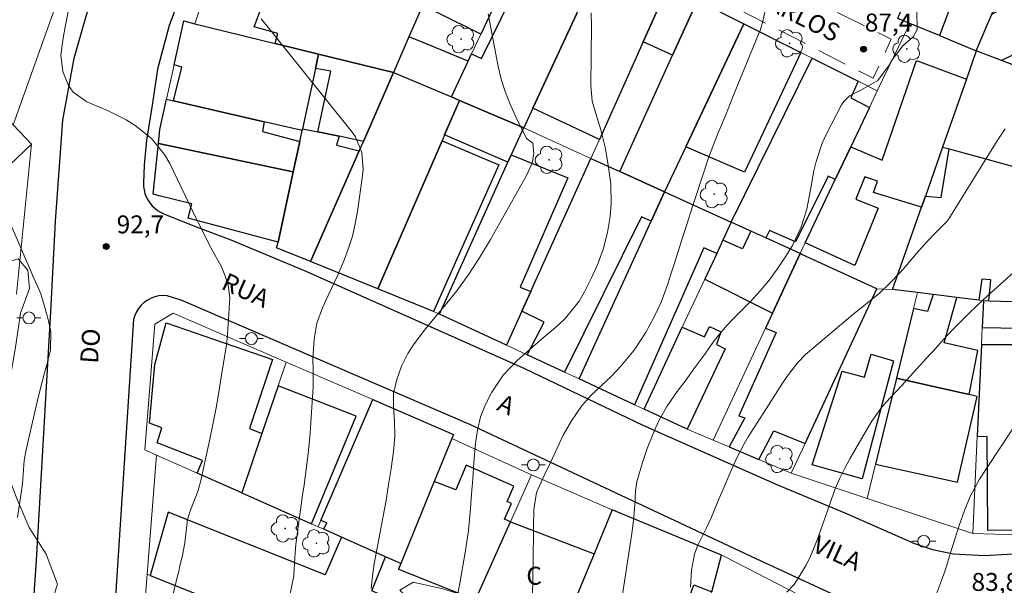
# Model space of a CAD drawing. Units: metres. Extents: x 288900 to 289416, y 1667144 to 1667709.
# Drawn here: x 289188 to 289271, y 1667617 to 1667664 of the extents above; entities that cross this region are included whole.
import ezdxf
from ezdxf.enums import TextEntityAlignment as Align

# ---------------------------------------------------------------- set-up
doc = ezdxf.new("R2010")
doc.units = ezdxf.units.M
doc.header["$MEASUREMENT"] = 0
doc.linetypes.add('HIDDEN', pattern=[0.375, 0.25, -0.125])
for name, color, linetype, lineweight, true_color in [('Arvores_Isoladas', 7, 'Continuous', 18, 0x00ff33), ('Curvas_Intermediarias', 7, 'Continuous', 9, 0x783c14), ('Curvas_Mestras', 7, 'Continuous', 20, 0x783c14), ('Pto_Cotado', 7, 'Continuous', 9, 0x783c14), ('Topon_Pto_Cotado', 7, 'Continuous', 9, 0x783c14), ('Vegetacao', 7, 'Orla8', 9, 0x00ff33)]:
    doc.layers.add(name, color=color, linetype=linetype, lineweight=lineweight, true_color=true_color)
for name, color, linetype, lineweight in [('Edificacoes', 7, 'Continuous', 30), ('Muro_Grade', 8, 'Continuous', 20), ('Nao_Pavimentada_S_Mfio', 10, 'HIDDEN', 15), ('Pavimentacao_Asfaltica_Mfio', 10, 'Continuous', 30), ('Poste', 7, 'Continuous', 9), ('Topon_de_Vias', 7, 'Continuous', 9), ('Topon_Fundacao_Const_Ruinas', 7, 'Continuous', 9)]:
    doc.layers.add(name, color=color, linetype=linetype, lineweight=lineweight)
doc.styles.add('Arial', font='arial.ttf', dxfattribs={"height": 1.5})
doc.styles.get("Standard").update_dxf_attribs({"font": 'arial.ttf'})
doc.linetypes.add('Orla8', pattern='A,6,-0.5,["V",Standard,S=1,R=0,X=-0.5,Y=-1],-0.5,6,-0.5,["V",Standard,S=1,R=0,X=-0.5,Y=-1],-0.5', length=14)

# ---------------------------------------------------------------- blocks, each defined once
blk = doc.blocks.new('Cotas')
at = {"layer": 'Pto_Cotado'}
blk.add_hatch(color=256, dxfattribs=at).paths.add_polyline_path([(0, 0.24, 1), (0, -0.24, 1)])
at = {"layer": 'Pto_Cotado', "lineweight": -3}
blk.add_lwpolyline([(0, -0.24, -1), (0, 0.24, -1)], format="xyb", close=True, dxfattribs=at)
blk = doc.blocks.new('Poste')
at = {"layer": 'Poste'}
for points in [[(-0.5, 0), (-1, 0)], [(0.5, 0), (1, 0)]]:
    blk.add_lwpolyline(points, dxfattribs=at)
blk.add_lwpolyline([(0, 0.5, 1), (0, -0.5, 1)], format="xyb", close=True, dxfattribs=at)
blk = doc.blocks.new('Arvore')
at = {"layer": 'Arvores_Isoladas'}
blk.add_lwpolyline([(-0.718, 0.493, 0.872324), (-0.722, -0.551, 0.862983), (0.284, -0.827, 0.900105), (0.89, 0.029, 0.863155), (0.262, 0.861, 0.882486)], format="xyb", close=True, dxfattribs=at)
blk.add_circle((0, 0), 0.0286, dxfattribs=at)

msp = doc.modelspace()

# ---------------------------------------------------------------- linework, layer by layer
at = {"layer": 'Curvas_Intermediarias', "flags": 128}
for points, elevation in [([(289192.771, 1667666.442), (289192.261, 1667663.891), (289192.091, 1667662.96), (289191.891, 1667661.55), (289192.071, 1667660.169), (289192.541, 1667658.999), (289192.931, 1667658.428), (289194.072, 1667657.618), (289195.792, 1667656.898), (289197.373, 1667656.108), (289198.113, 1667655.637), (289199.494, 1667654.557), (289200.584, 1667653.216), (289201.024, 1667652.456), (289203.265, 1667647.794), (289203.435, 1667647.454), (289203.775, 1667646.764), (289204.296, 1667645.733), (289204.646, 1667645.063), (289205.306, 1667643.853), (289205.636, 1667643.122), (289205.896, 1667642.262), (289206.036, 1667641.202), (289205.946, 1667639.421), (289205.816, 1667637.77), (289205.796, 1667637.57), (289205.786, 1667637.46), (289205.386, 1667634.899), (289205.156, 1667633.519), (289204.916, 1667632.138), (289204.646, 1667630.758), (289204.366, 1667629.387), (289203.615, 1667625.926), (289203.395, 1667625.075), (289202.745, 1667623.445), (289202.485, 1667622.584), (289202.465, 1667622.404), (289202.275, 1667620.704), (289202.095, 1667619.663), (289201.845, 1667618.633), (289201.765, 1667618.293), (289201.675, 1667617.953), (289200.244, 1667611.91)], 92), ([(289250.954, 1667665.781), (289250.694, 1667664.471), (289250.454, 1667663.681), (289250.304, 1667663.29), (289248.153, 1667658.038), (289247.543, 1667656.538), (289246.913, 1667655.037), (289246.542, 1667654.117), (289246.102, 1667652.936), (289245.702, 1667651.736), (289245.512, 1667651.136), (289245.122, 1667649.935), (289244.762, 1667648.865), (289244.281, 1667647.354), (289244.031, 1667646.594), (289243.201, 1667643.953), (289242.991, 1667643.273), (289242.711, 1667642.372), (289242.351, 1667641.382), (289242.111, 1667640.782), (289241.57, 1667639.621), (289240.83, 1667638.271), (289239.89, 1667636.82), (289238.779, 1667635.489), (289237.989, 1667634.669), (289237.129, 1667633.839), (289236.248, 1667633.038), (289235.468, 1667632.148), (289234.628, 1667630.928), (289233.947, 1667629.717), (289233.437, 1667628.637), (289232.907, 1667627.486), (289232.357, 1667626.346), (289231.717, 1667624.925), (289231.476, 1667623.455), (289231.456, 1667622.034), (289231.446, 1667621.024), (289231.436, 1667620.013), (289231.426, 1667619.003), (289231.406, 1667617.993), (289231.336, 1667613.961)], 88), ([(289236.298, 1667665.061), (289236.318, 1667664.011), (289236.258, 1667658.979), (289236.368, 1667657.668), (289236.769, 1667656.378), (289237.089, 1667655.267), (289237.449, 1667653.827), (289237.719, 1667652.356), (289237.929, 1667650.725), (289237.959, 1667649.105), (289237.869, 1667648.014), (289237.659, 1667646.684), (289237.329, 1667645.383), (289236.879, 1667644.113), (289236.318, 1667642.882), (289235.728, 1667641.702), (289235.268, 1667640.922), (289234.147, 1667639.521), (289233.487, 1667638.901), (289232.787, 1667638.311), (289232.097, 1667637.72), (289231.406, 1667637.12), (289230.096, 1667635.96), (289228.925, 1667634.729), (289227.985, 1667633.309), (289227.445, 1667632.298), (289227.035, 1667631.248), (289226.765, 1667630.147), (289226.594, 1667629.017), (289226.454, 1667627.396), (289226.374, 1667626.076), (289226.284, 1667624.765), (289226.194, 1667623.575), (289226.114, 1667622.654), (289226.014, 1667621.734), (289225.884, 1667620.814), (289225.734, 1667619.903), (289225.254, 1667617.152), (289224.984, 1667615.792)], 89), ([(289263.529, 1667665.191), (289263.559, 1667663.681), (289263.249, 1667663.06), (289262.379, 1667662.3), (289261.398, 1667661.03), (289261.238, 1667660.689), (289260.268, 1667659.399), (289258.847, 1667658.599), (289257.907, 1667658.128), (289257.427, 1667657.658), (289257.237, 1667657.368), (289255.966, 1667654.897), (289255.626, 1667654.167), (289255.106, 1667652.636), (289254.936, 1667651.846), (289254.646, 1667650.245), (289254.325, 1667648.645), (289253.845, 1667647.064), (289253.125, 1667645.603), (289252.565, 1667644.693), (289251.914, 1667643.683), (289251.204, 1667642.712), (289250.434, 1667641.792), (289249.614, 1667640.912), (289248.473, 1667639.751), (289248.193, 1667639.471), (289247.653, 1667638.901), (289246.882, 1667638.01), (289246.402, 1667637.38), (289245.792, 1667636.51), (289244.972, 1667635.379), (289244.141, 1667634.249), (289243.481, 1667633.379), (289242.611, 1667632.128), (289241.961, 1667630.928), (289241.67, 1667630.307), (289241.44, 1667629.777), (289240.97, 1667628.607), (289240.57, 1667627.416), (289240.12, 1667625.816), (289239.99, 1667625.045), (289239.93, 1667623.875), (289239.82, 1667622.574), (289239.72, 1667621.714), (289239.66, 1667621.284), (289238.809, 1667615.652)], 87), ([(289208.657, 1667664.571), (289209.668, 1667663.33), (289210.168, 1667662.71), (289216.29, 1667655.067), (289216.561, 1667654.677), (289217.101, 1667653.366), (289217.201, 1667651.946), (289217.161, 1667651.466), (289216.731, 1667648.435), (289216.541, 1667647.394), (289216.3, 1667646.374), (289215.98, 1667645.363), (289215.61, 1667644.373), (289215, 1667642.932), (289214.28, 1667641.402), (289213.799, 1667640.381), (289213.329, 1667639.101), (289213.089, 1667637.76), (289212.999, 1667636.11), (289213.009, 1667635.179), (289213.019, 1667633.769), (289212.989, 1667633.299), (289212.889, 1667631.638), (289212.829, 1667630.768), (289212.759, 1667629.897), (289212.589, 1667628.157), (289212.379, 1667626.416), (289212.269, 1667625.556), (289212.139, 1667624.685), (289211.839, 1667622.654), (289211.699, 1667621.614), (289211.579, 1667620.564), (289211.519, 1667619.863), (289211.438, 1667618.533), (289211.388, 1667617.943), (289211.038, 1667616.192)], 91), ([(289270.932, 1667655.347), (289270.272, 1667654.347), (289269.621, 1667653.326), (289266.22, 1667647.824), (289266.19, 1667647.774), (289266.06, 1667647.604), (289265.18, 1667646.724), (289264.409, 1667645.934), (289263.499, 1667644.893), (289262.599, 1667643.843), (289262.139, 1667643.333), (289261.218, 1667642.372), (289260.408, 1667641.602), (289259.097, 1667640.551), (289258.217, 1667639.841), (289257.787, 1667639.481), (289254.566, 1667636.75), (289254.235, 1667636.46), (289253.615, 1667635.83), (289252.795, 1667634.799), (289252.295, 1667634.069), (289250.924, 1667631.928), (289250.184, 1667630.758), (289249.434, 1667629.587), (289249.083, 1667628.987), (289248.443, 1667627.766), (289247.883, 1667626.506), (289247.583, 1667625.786), (289246.983, 1667624.355), (289246.342, 1667622.804), (289245.912, 1667621.914), (289245.172, 1667620.443), (289244.932, 1667619.753), (289244.672, 1667618.403), (289244.602, 1667616.992)], 86), ([(289187.549, 1667647.704), (289189.41, 1667643.383), (289189.59, 1667642.962), (289189.98, 1667642.132), (289190.22, 1667641.542), (289190.32, 1667641.232), (289190.57, 1667640.411), (289190.85, 1667639.401), (289191.05, 1667638.371), (289191.04, 1667636.84), (289190.76, 1667635.73), (289190.53, 1667634.929), (289190.11, 1667633.309), (289189.92, 1667632.498), (289188.97, 1667628.367), (289188.84, 1667627.596), (289188.78, 1667626.816), (289188.7, 1667625.646), (289188.649, 1667625.255), (289188.259, 1667622.814)], 93), ([(289272.142, 1667631.108), (289268.801, 1667626.046), (289268.001, 1667624.575), (289267.531, 1667623.405), (289267.08, 1667622.154), (289266.55, 1667620.484), (289266.37, 1667619.873), (289265.93, 1667618.473), (289265.7, 1667617.782), (289265.18, 1667616.422)], 84)]:
    msp.add_lwpolyline(points, dxfattribs=dict(at, elevation=elevation))
at = {"layer": 'Curvas_Mestras', "flags": 128}
for points, elevation in [([(289227.675, 1667664.991), (289228.515, 1667660.579), (289228.765, 1667659.519), (289229.075, 1667658.479), (289229.466, 1667657.468), (289229.916, 1667656.478), (289230.886, 1667654.557), (289230.896, 1667654.547), (289230.996, 1667654.457), (289231.066, 1667654.407), (289231.406, 1667654.157), (289231.486, 1667653.306), (289231.336, 1667652.486), (289230.876, 1667651.456), (289227.855, 1667646.084), (289226.975, 1667644.623), (289226.044, 1667643.192), (289225.034, 1667641.812), (289223.963, 1667640.471), (289222.633, 1667638.901), (289222.213, 1667638.361), (289221.412, 1667637.27), (289220.952, 1667636.55), (289220.402, 1667635.499), (289220.012, 1667634.379), (289219.742, 1667633.219), (289219.752, 1667632.138), (289219.832, 1667630.878), (289219.862, 1667629.617), (289219.742, 1667628.357), (289219.542, 1667626.936), (289219.332, 1667625.596), (289219.122, 1667624.255), (289218.881, 1667622.924), (289218.631, 1667621.594), (289218.311, 1667619.993), (289218.131, 1667618.953), (289217.981, 1667617.922), (289217.871, 1667616.882)], 90), ([(289274.643, 1667646.044), (289269.712, 1667641.612), (289269.121, 1667641.082), (289267.981, 1667639.991), (289267.411, 1667639.431), (289266.59, 1667638.601), (289265.75, 1667637.69), (289264.92, 1667636.76), (289264.64, 1667636.46), (289262.719, 1667634.359), (289262.279, 1667633.879), (289261.838, 1667633.399), (289260.958, 1667632.438), (289260.538, 1667631.938), (289259.778, 1667630.898), (289259.437, 1667630.337), (289257.927, 1667627.726), (289257.487, 1667626.906), (289257.077, 1667626.076), (289256.716, 1667625.225), (289256.396, 1667624.355), (289256.066, 1667623.395), (289255.796, 1667622.594), (289255.226, 1667621.004), (289254.586, 1667619.443), (289254.245, 1667618.813), (289253.885, 1667618.183), (289253.265, 1667617.212), (289252.675, 1667616.572)], 85)]:
    msp.add_lwpolyline(points, dxfattribs=dict(at, elevation=elevation))
at = {"layer": 'Edificacoes', "flags": 128}
for points in [[(289223.403, 1667665.111), (289222.173, 1667665.731), (289222.673, 1667666.892), (289223.863, 1667669.663), (289226.224, 1667675.165), (289226.384, 1667675.545), (289231.586, 1667672.934), (289227.055, 1667663.29)], [(289231.396, 1667657.078), (289230.646, 1667655.457), (289225.274, 1667657.738), (289224.584, 1667658.028), (289225.984, 1667661.01), (289226.274, 1667661.63), (289227.105, 1667661.24), (289232.037, 1667671.324), (289236.899, 1667668.953)], [(289271.472, 1667668.843), (289273.403, 1667669.833), (289273.033, 1667670.523), (289274.784, 1667671.454), (289275.154, 1667670.773), (289276.144, 1667671.394), (289279.866, 1667663.681), (289274.023, 1667660.869), (289273.273, 1667662.36), (289270.642, 1667661.07), (289268.521, 1667661.89), (289269.832, 1667664.971), (289271.642, 1667665.931), (289270.952, 1667667.612), (289271.352, 1667668.552)], [(289221.032, 1667663.06), (289219.752, 1667660.079), (289213.469, 1667661.61), (289209.848, 1667662.5), (289210.058, 1667663.35), (289208.067, 1667663.911), (289208.567, 1667665.161), (289203.956, 1667666.722), (289205.316, 1667670.923), (289210.238, 1667669.213), (289221.933, 1667665.151)], [(289240.64, 1667662.65), (289236.979, 1667654.477), (289231.396, 1667657.078), (289236.899, 1667668.953), (289237.389, 1667670.023), (289242.731, 1667667.332)], [(289265.43, 1667663.16), (289262.969, 1667664.171), (289261.948, 1667664.591), (289264.254, 1667670.239), (289264.94, 1667669.923), (289266.99, 1667668.983), (289267.521, 1667668.733)], [(289265.43, 1667663.16), (289268.521, 1667661.89), (289269.832, 1667664.971), (289270.792, 1667667.232), (289267.521, 1667668.733)], [(289243.101, 1667661.53), (289240.64, 1667662.65), (289242.731, 1667667.332), (289245.172, 1667666.102)], [(289244.211, 1667653.857), (289242.431, 1667650.075), (289238.679, 1667651.786), (289243.101, 1667661.53), (289245.172, 1667666.102), (289249.073, 1667664.141)], [(289173.053, 1667655.057), (289178.846, 1667649.875), (289179.666, 1667650.715), (289183.217, 1667647.164), (289187.519, 1667651.076), (289187.019, 1667651.766), (289189.45, 1667654.067), (289187.909, 1667655.697), (289179.676, 1667664.401), (289174.754, 1667659.989), (289176.185, 1667658.489)], [(289209.848, 1667662.5), (289213.469, 1667661.61), (289213.215, 1667660.423), (289212.131, 1667655.368), (289212.099, 1667655.217), (289208.907, 1667655.958), (289201.335, 1667657.708), (289202.025, 1667660.509), (289201.385, 1667660.709), (289202.195, 1667664.391), (289203.125, 1667664.141)], [(289253.845, 1667661.75), (289249.133, 1667651.736), (289244.211, 1667653.857), (289249.073, 1667664.141)], [(289222.073, 1667662.63), (289221.032, 1667663.06), (289219.752, 1667660.079), (289224.584, 1667658.028), (289225.984, 1667661.01)], [(289215.188, 1667654.733), (289213.399, 1667655.107), (289214.5, 1667660.189), (289213.215, 1667660.423), (289213.469, 1667661.61), (289219.752, 1667660.079), (289217.221, 1667654.307)], [(289276.064, 1667659.319), (289272.763, 1667660.259), (289270.642, 1667661.07), (289268.521, 1667661.89), (289267.686, 1667659.507), (289265.694, 1667653.826), (289266.255, 1667653.674), (289273.593, 1667651.685), (289274.033, 1667651.566), (289274.403, 1667651.466), (289274.453, 1667651.836), (289275.874, 1667658.258)], [(289258.637, 1667659.339), (289258.007, 1667657.958), (289259.568, 1667657.148), (289258.007, 1667653.857), (289256.706, 1667651.106), (289256.126, 1667651.386), (289253.385, 1667645.914), (289251.204, 1667646.844), (289250.894, 1667646.224), (289249.643, 1667646.793), (289248.013, 1667647.534), (289254.776, 1667661.28)], [(289256.706, 1667651.106), (289258.007, 1667653.857), (289260.638, 1667652.726), (289263.509, 1667661.07), (289267.686, 1667659.507), (289265.694, 1667653.826), (289264.26, 1667649.733), (289263.937, 1667648.812), (289259.928, 1667650.025), (289260.238, 1667650.966), (289259.187, 1667651.336), (289258.437, 1667649.465), (289260.298, 1667648.725), (289258.367, 1667643.923), (289254.195, 1667645.804)], [(289216.871, 1667653.507), (289217.221, 1667654.307), (289219.752, 1667660.079), (289224.584, 1667658.028), (289225.274, 1667657.738), (289224.023, 1667654.847), (289223.811, 1667654.358), (289218.431, 1667641.972), (289212.809, 1667644.243)], [(289201.335, 1667657.708), (289208.907, 1667655.958), (289208.777, 1667655.147), (289211.899, 1667654.307), (289211.358, 1667651.766), (289200.074, 1667654.137), (289200.194, 1667655.297), (289200.754, 1667657.838)], [(289224.023, 1667654.847), (289225.274, 1667657.738), (289230.646, 1667655.457), (289230.586, 1667655.397), (289229.596, 1667653.196), (289229.316, 1667652.566)], [(289216.871, 1667653.507), (289212.809, 1667644.243), (289209.958, 1667645.393), (289210.088, 1667645.884), (289211.358, 1667651.766), (289211.899, 1667654.307), (289212.099, 1667655.217), (289212.131, 1667655.368), (289213.399, 1667655.107), (289215.188, 1667654.733), (289214.97, 1667653.987)], [(289200.074, 1667654.137), (289211.358, 1667651.766), (289210.088, 1667645.884), (289202.545, 1667647.884), (289202.865, 1667649.075), (289200.124, 1667649.755), (289199.624, 1667649.885)], [(289223.811, 1667654.358), (289228.545, 1667652.356), (289223.093, 1667640.081), (289218.431, 1667641.972)], [(289229.316, 1667652.566), (289229.596, 1667653.196), (289234.328, 1667651.266), (289230.336, 1667642.112), (289231.246, 1667641.752), (289230.496, 1667640.101), (289229.206, 1667637.24), (289223.603, 1667639.851)], [(289272.843, 1667644.463), (289272.523, 1667640.852), (289269.556, 1667640.947), (289269.742, 1667642.712), (289268.991, 1667642.772), (289268.731, 1667641.009), (289266.89, 1667641.24), (289264.899, 1667641.489), (289263.599, 1667641.652), (289261.518, 1667641.912), (289263.937, 1667648.812), (289264.26, 1667649.733), (289265.59, 1667649.615), (289266.255, 1667653.674), (289273.593, 1667651.685)], [(289238.679, 1667651.786), (289242.431, 1667650.075), (289241.31, 1667647.634), (289240.49, 1667647.984), (289234.067, 1667634.979), (289230.916, 1667636.44), (289232.357, 1667639.181), (289230.496, 1667640.101), (289231.246, 1667641.752), (289231.416, 1667642.132), (289236.268, 1667652.886)], [(289241.31, 1667647.634), (289242.431, 1667650.075), (289248.013, 1667647.534), (289247.312, 1667646.035), (289246.793, 1667644.923), (289245.722, 1667645.403), (289239.91, 1667632.268), (289235.268, 1667634.419)], [(289250.894, 1667646.224), (289249.643, 1667646.793), (289248.943, 1667645.323), (289247.312, 1667646.035), (289246.793, 1667644.923), (289245.792, 1667642.782), (289251.464, 1667639.941), (289253.775, 1667644.913)], [(289251.464, 1667639.941), (289250.874, 1667638.671), (289251.764, 1667638.321), (289248.643, 1667631.348), (289249.143, 1667631.168), (289247.833, 1667628.737), (289250.324, 1667627.686), (289251.564, 1667630.067), (289254.185, 1667629.007), (289260.208, 1667641.972), (289253.905, 1667644.853), (289253.775, 1667644.913)], [(289261.845, 1667634.485), (289267.929, 1667633.119), (289268.651, 1667636.8), (289265.82, 1667637.44), (289266.89, 1667641.24), (289264.899, 1667641.489), (289264.449, 1667640.061), (289263.269, 1667640.311)], [(289272.523, 1667640.852), (289269.556, 1667640.947), (289269.111, 1667640.962), (289269.011, 1667638.731), (289272.122, 1667638.661), (289272.122, 1667637.29), (289268.941, 1667637.29), (289268.601, 1667629.627), (289269.401, 1667629.617), (289269.451, 1667621.764), (289274.683, 1667621.824), (289274.593, 1667624.805), (289274.103, 1667641.082), (289273.043, 1667640.842)], [(289207.047, 1667624.885), (289203.324, 1667626.532), (289203.765, 1667627.586), (289199.974, 1667629.087), (289200.344, 1667630.337), (289199.334, 1667630.708), (289199.774, 1667635.629), (289200.714, 1667639.111), (289209.618, 1667636.05), (289207.677, 1667630.267), (289208.727, 1667629.847)], [(289243.911, 1667638.761), (289245.762, 1667637.94), (289246.202, 1667638.811), (289247.133, 1667638.371), (289246.762, 1667637.31), (289247.503, 1667636.94), (289244.321, 1667630.217), (289240.71, 1667631.898)], [(289261.588, 1667635.95), (289258.967, 1667626.056), (289254.796, 1667627.236), (289257.297, 1667635.079), (289259.157, 1667634.579), (289259.728, 1667636.51)], [(289260.088, 1667627.296), (289266.96, 1667625.796), (289268.601, 1667632.968), (289267.929, 1667633.119), (289261.845, 1667634.485)], [(289208.727, 1667629.847), (289207.047, 1667624.885), (289212.87, 1667622.297), (289216.621, 1667631.298), (289210.091, 1667633.858)], [(289213.899, 1667621.844), (289214.17, 1667622.384), (289213.667, 1667622.575), (289218.011, 1667632.698), (289224.774, 1667629.767), (289224.634, 1667629.437), (289223.153, 1667625.836), (289220.346, 1667618.976), (289219.062, 1667619.543), (289215.38, 1667621.184)], [(289226.604, 1667615.922), (289229.543, 1667622.476), (289229.045, 1667622.694), (289229.616, 1667623.995), (289229.256, 1667624.155), (289229.816, 1667625.455), (289225.834, 1667627.196), (289224.964, 1667625.145), (289223.153, 1667625.836), (289220.346, 1667618.976), (289220.152, 1667618.503)], [(289215.38, 1667621.184), (289214.02, 1667618.033), (289200.884, 1667623.285), (289199.384, 1667617.983), (289217.611, 1667610.7), (289218.061, 1667611.95), (289220.672, 1667610.82), (289221.172, 1667612.26), (289222.353, 1667611.76), (289223.483, 1667614.251), (289217.941, 1667616.682), (289219.062, 1667619.543)], [(289236.528, 1667619.793), (289233.747, 1667613.071), (289244.061, 1667608.949), (289244.692, 1667611.03), (289242.941, 1667611.71), (289244.882, 1667617.192), (289246.372, 1667616.602), (289247.183, 1667619.663), (289238.049, 1667623.465)], [(289229.543, 1667622.476), (289236.528, 1667619.793), (289233.747, 1667613.071), (289226.604, 1667615.922)]]:
    msp.add_lwpolyline(points, close=True, dxfattribs=at)
at = {"layer": 'Muro_Grade', "flags": 128}
for points in [[(289224.584, 1667658.028), (289225.984, 1667661.01), (289226.274, 1667661.63), (289227.055, 1667663.29), (289231.586, 1667672.934)], [(289205.316, 1667670.923), (289203.956, 1667666.722), (289203.125, 1667664.141)], [(289237.389, 1667670.023), (289236.899, 1667668.953), (289231.396, 1667657.078), (289230.646, 1667655.457)], [(289267.521, 1667668.733), (289265.43, 1667663.16)], [(289236.268, 1667652.886), (289236.979, 1667654.477), (289240.64, 1667662.65), (289242.731, 1667667.332)], [(289270.792, 1667667.232), (289269.832, 1667664.971), (289268.521, 1667661.89)], [(289187.909, 1667655.697), (289191.521, 1667665.771)], [(289245.172, 1667666.102), (289243.101, 1667661.53), (289238.679, 1667651.786)], [(289245.172, 1667666.102), (289249.073, 1667664.141)], [(289219.752, 1667660.079), (289221.032, 1667663.06), (289221.933, 1667665.151)], [(289203.125, 1667664.141), (289202.195, 1667664.391), (289201.385, 1667660.709), (289200.754, 1667657.838)], [(289213.469, 1667661.61), (289209.848, 1667662.5), (289203.125, 1667664.141)], [(289242.431, 1667650.075), (289244.211, 1667653.857), (289249.073, 1667664.141)], [(289254.776, 1667661.28), (289253.845, 1667661.75), (289249.073, 1667664.141)], [(289260.228, 1667658.539), (289262.969, 1667664.171)], [(289261.948, 1667664.591), (289262.969, 1667664.171)], [(289262.969, 1667664.171), (289265.43, 1667663.16)], [(289265.43, 1667663.16), (289268.521, 1667661.89)], [(289213.469, 1667661.61), (289213.215, 1667660.423), (289212.131, 1667655.368), (289212.099, 1667655.217)], [(289219.752, 1667660.079), (289213.469, 1667661.61)], [(289268.521, 1667661.89), (289267.686, 1667659.507), (289265.694, 1667653.826)], [(289276.064, 1667659.319), (289272.763, 1667660.259), (289270.642, 1667661.07), (289268.521, 1667661.89)], [(289248.013, 1667647.534), (289254.776, 1667661.28)], [(289260.228, 1667658.539), (289258.637, 1667659.339), (289254.776, 1667661.28)], [(289219.752, 1667660.079), (289217.221, 1667654.307), (289216.871, 1667653.507), (289212.809, 1667644.243)], [(289224.584, 1667658.028), (289219.752, 1667660.079)], [(289260.228, 1667658.539), (289259.568, 1667657.148), (289258.007, 1667653.857), (289256.706, 1667651.106), (289254.195, 1667645.804), (289253.775, 1667644.913)], [(289200.074, 1667654.137), (289200.194, 1667655.297), (289200.754, 1667657.838)], [(289200.754, 1667657.838), (289201.335, 1667657.708), (289208.907, 1667655.958), (289212.099, 1667655.217)], [(289225.274, 1667657.738), (289224.023, 1667654.847), (289223.811, 1667654.358), (289218.431, 1667641.972)], [(289225.274, 1667657.738), (289224.584, 1667658.028)], [(289230.646, 1667655.457), (289225.274, 1667657.738)], [(289188.189, 1667641.512), (289189.45, 1667654.067), (289187.909, 1667655.697)], [(289212.099, 1667655.217), (289211.899, 1667654.307), (289211.358, 1667651.766)], [(289230.646, 1667655.457), (289230.586, 1667655.397), (289229.596, 1667653.196), (289229.316, 1667652.566), (289223.603, 1667639.851)], [(289236.268, 1667652.886), (289230.646, 1667655.457)], [(289210.088, 1667645.884), (289202.545, 1667647.884), (289202.865, 1667649.075), (289200.124, 1667649.755), (289199.624, 1667649.885), (289200.074, 1667654.137)], [(289211.358, 1667651.766), (289200.074, 1667654.137)], [(289261.518, 1667641.912), (289263.937, 1667648.812), (289264.26, 1667649.733), (289265.694, 1667653.826)], [(289273.593, 1667651.685), (289266.255, 1667653.674), (289265.694, 1667653.826)], [(289229.206, 1667637.24), (289230.496, 1667640.101), (289231.246, 1667641.752), (289231.416, 1667642.132), (289236.268, 1667652.886)], [(289238.679, 1667651.786), (289236.268, 1667652.886)], [(289211.358, 1667651.766), (289210.088, 1667645.884)], [(289242.431, 1667650.075), (289238.679, 1667651.786)], [(289242.431, 1667650.075), (289241.31, 1667647.634), (289235.268, 1667634.419)], [(289248.013, 1667647.534), (289242.431, 1667650.075)], [(289248.013, 1667647.534), (289247.312, 1667646.035), (289246.793, 1667644.923), (289245.792, 1667642.782), (289243.911, 1667638.761), (289240.71, 1667631.898)], [(289248.013, 1667647.534), (289249.643, 1667646.793), (289250.894, 1667646.224), (289253.775, 1667644.913)], [(289212.809, 1667644.243), (289209.958, 1667645.393), (289210.088, 1667645.884)], [(289246.502, 1667629.297), (289250.874, 1667638.671), (289251.464, 1667639.941), (289253.775, 1667644.913)], [(289260.208, 1667641.972), (289253.905, 1667644.853), (289253.775, 1667644.913)], [(289218.431, 1667641.972), (289212.809, 1667644.243)], [(289223.603, 1667639.851), (289223.093, 1667640.081), (289218.431, 1667641.972)], [(289260.208, 1667641.972), (289254.185, 1667629.007), (289253.035, 1667626.536)], [(289259.387, 1667624.415), (289260.088, 1667627.296), (289261.845, 1667634.485), (289263.269, 1667640.311), (289263.599, 1667641.652)], [(289261.518, 1667641.912), (289260.208, 1667641.972)], [(289261.518, 1667641.912), (289263.599, 1667641.652)], [(289269.111, 1667640.962), (289268.731, 1667641.009), (289266.89, 1667641.24), (289264.899, 1667641.489), (289263.599, 1667641.652)], [(289269.111, 1667640.962), (289269.011, 1667638.731), (289268.941, 1667637.29), (289268.601, 1667629.627), (289268.231, 1667621.474)], [(289272.523, 1667640.852), (289269.556, 1667640.947), (289269.111, 1667640.962)], [(289210.758, 1667635.84), (289201.304, 1667639.941), (289199.754, 1667639.011), (289198.934, 1667628.487), (289199.914, 1667628.046)], [(289229.206, 1667637.24), (289223.603, 1667639.851)], [(289229.206, 1667637.24), (289230.916, 1667636.44), (289234.067, 1667634.979), (289235.268, 1667634.419)], [(289207.047, 1667624.885), (289208.727, 1667629.847), (289210.091, 1667633.858), (289210.758, 1667635.84)], [(289218.011, 1667632.698), (289210.758, 1667635.84)], [(289235.268, 1667634.419), (289239.91, 1667632.268), (289240.71, 1667631.898)], [(289218.011, 1667632.698), (289213.667, 1667622.575), (289213.439, 1667622.044)], [(289224.634, 1667629.437), (289224.774, 1667629.767), (289218.011, 1667632.698)], [(289240.71, 1667631.898), (289244.321, 1667630.217), (289246.502, 1667629.297)], [(289220.346, 1667618.976), (289223.153, 1667625.836), (289224.634, 1667629.437)], [(289231.286, 1667626.386), (289224.634, 1667629.437)], [(289253.035, 1667626.536), (289250.324, 1667627.686), (289247.833, 1667628.737), (289246.502, 1667629.297)], [(289199.914, 1667628.046), (289199.124, 1667618.093)], [(289207.047, 1667624.885), (289203.324, 1667626.532), (289199.914, 1667628.046)], [(289231.286, 1667626.386), (289229.543, 1667622.476), (289226.604, 1667615.922)], [(289238.049, 1667623.465), (289231.286, 1667626.386)], [(289259.387, 1667624.415), (289253.035, 1667626.536)], [(289207.047, 1667624.885), (289212.87, 1667622.297), (289213.439, 1667622.044)], [(289268.231, 1667621.474), (289259.387, 1667624.415)], [(289233.747, 1667613.071), (289236.528, 1667619.793), (289238.049, 1667623.465)], [(289238.049, 1667623.465), (289247.183, 1667619.663)], [(289220.346, 1667618.976), (289219.062, 1667619.543), (289215.38, 1667621.184), (289213.899, 1667621.844), (289213.439, 1667622.044)], [(289274.703, 1667621.284), (289268.231, 1667621.474)], [(289247.183, 1667619.663), (289246.372, 1667616.602), (289246.332, 1667616.482), (289244.692, 1667611.03), (289244.061, 1667608.949)], [(289247.183, 1667619.663), (289247.503, 1667619.533), (289253.675, 1667616.342)], [(289226.604, 1667615.922), (289220.152, 1667618.503), (289220.346, 1667618.976)], [(289199.124, 1667618.093), (289198.303, 1667607.869)], [(289199.124, 1667618.093), (289199.384, 1667617.983), (289217.611, 1667610.7), (289222.903, 1667608.579), (289227.085, 1667606.908), (289242.251, 1667600.856)]]:
    msp.add_lwpolyline(points, dxfattribs=at)
at = {"layer": 'Nao_Pavimentada_S_Mfio', "ltscale": 10, "flags": 128}
msp.add_lwpolyline([(289213.359, 1667686.99), (289216.561, 1667685.289), (289246.382, 1667670.343), (289261.408, 1667662.86), (289259.888, 1667659.589), (289245.692, 1667666.862), (289234.238, 1667672.474), (289223.163, 1667678.096), (289213.509, 1667682.898), (289210.958, 1667684.209)], dxfattribs=at)
at = {"layer": 'Pavimentacao_Asfaltica_Mfio', "flags": 128}
for points in [[(289187.659, 1667587.23), (289189.87, 1667619.233), (289191.07, 1667640.031), (289191.451, 1667647.634), (289192.081, 1667656.098), (289193.021, 1667661.27), (289194.772, 1667667.432), (289195.462, 1667669.733), (289196.903, 1667672.414), (289206.256, 1667690.651), (289192.093, 1667704.085)], [(289202.195, 1667667.302), (289200.974, 1667664.001), (289200.004, 1667660.359), (289199.564, 1667657.498), (289199.064, 1667654.417), (289198.874, 1667652.326), (289198.814, 1667650.835), (289198.824, 1667650.535), (289198.874, 1667650.245), (289198.944, 1667649.955), (289199.054, 1667649.675), (289199.194, 1667649.405), (289199.354, 1667649.155), (289199.544, 1667648.925), (289199.764, 1667648.725), (289199.994, 1667648.535), (289200.254, 1667648.375), (289200.524, 1667648.254), (289203.075, 1667647.224), (289206.126, 1667646.064), (289212.409, 1667643.443), (289230.716, 1667635.299), (289240.61, 1667630.547), (289251.874, 1667625.556), (289257.507, 1667623.215), (289263.359, 1667620.654), (289264.86, 1667620.153), (289266.6, 1667619.783), (289269.211, 1667619.653), (289272.583, 1667619.843)], [(289263.599, 1667613.121), (289250.094, 1667619.363), (289226.124, 1667630.598), (289201.975, 1667641.022), (289200.794, 1667641.392), (289200.444, 1667641.402), (289200.114, 1667641.372), (289199.774, 1667641.292), (289199.464, 1667641.172), (289199.164, 1667641.012), (289198.884, 1667640.822), (289198.633, 1667640.591), (289198.413, 1667640.321), (289198.233, 1667640.041), (289198.083, 1667639.731), (289197.983, 1667639.401), (289196.653, 1667618.793), (289195.072, 1667594.813)]]:
    msp.add_lwpolyline(points, dxfattribs=at)
at = {"layer": 'Vegetacao', "flags": 128}
for points in [[(289116.711, 1667698.544), (289118.082, 1667696.294), (289118.142, 1667694.183), (289117.321, 1667692.502), (289116.201, 1667690.261), (289116.201, 1667688.33), (289117.071, 1667686.58), (289118.622, 1667685.339), (289120.183, 1667685.209), (289122.674, 1667684.459), (289124.914, 1667683.338), (289125.034, 1667682.338), (289124.724, 1667679.727), (289124.344, 1667677.236), (289124.964, 1667675.305), (289126.395, 1667673.685), (289128.326, 1667673.054), (289129.016, 1667673.805), (289130.697, 1667675.735), (289132.067, 1667677.976), (289133.758, 1667679.907), (289135.749, 1667681.458), (289137.369, 1667681.578), (289138.24, 1667680.587), (289139.36, 1667678.026), (289140.1, 1667675.535), (289140.851, 1667673.104), (289142.211, 1667671.734), (289142.842, 1667672.424), (289144.022, 1667674.785), (289143.782, 1667676.466), (289143.222, 1667679.017), (289141.911, 1667681.388), (289140.11, 1667683.378), (289139.8, 1667685.129), (289140.491, 1667686.06), (289141.921, 1667688.18), (289143.172, 1667688.36), (289144.472, 1667687.68), (289146.283, 1667687.8), (289148.084, 1667686.99), (289148.704, 1667685.619), (289149.454, 1667683.058), (289150.384, 1667680.697), (289151.815, 1667678.517), (289153.616, 1667676.706), (289153.496, 1667675.585), (289152.495, 1667674.905), (289151.245, 1667675.215), (289148.884, 1667676.216), (289147.323, 1667675.835), (289147.263, 1667674.845), (289148.074, 1667673.475), (289149.064, 1667670.984), (289150.304, 1667668.803), (289151.675, 1667666.682), (289152.545, 1667664.251), (289154.036, 1667662.94), (289155.907, 1667662.5), (289157.647, 1667661.13), (289159.708, 1667659.509), (289160.448, 1667657.768), (289160.008, 1667656.518), (289158.458, 1667654.657), (289156.957, 1667654.217), (289156.087, 1667653.036), (289154.276, 1667651.236), (289152.405, 1667650.616), (289149.794, 1667650.115), (289147.733, 1667648.815), (289147.863, 1667647.874), (289149.044, 1667645.884), (289150.785, 1667644.073), (289152.645, 1667643.513), (289155.076, 1667642.512), (289157.067, 1667640.832), (289158.868, 1667638.901), (289160.548, 1667636.96), (289162.609, 1667635.339), (289163.73, 1667635.59), (289164.91, 1667636.71), (289166.411, 1667638.831), (289168.402, 1667640.131), (289170.893, 1667641.002), (289173.073, 1667640.872), (289174.444, 1667639.751), (289176.555, 1667637.88), (289178.796, 1667636.63), (289181.107, 1667635.64), (289182.157, 1667636.13), (289182.537, 1667637.38), (289182.037, 1667639.061), (289180.606, 1667641.122), (289178.806, 1667642.242), (289177.625, 1667643.983), (289175.634, 1667645.664), (289173.584, 1667647.104), (289171.343, 1667648.605), (289168.912, 1667649.785), (289166.421, 1667650.596), (289163.93, 1667652.156), (289162.939, 1667653.777), (289162.879, 1667655.517), (289163.75, 1667657.448), (289165.37, 1667658.629), (289167.551, 1667659.129), (289170.232, 1667658.999), (289172.653, 1667658.319), (289173.774, 1667657.068), (289174.894, 1667654.757), (289175.264, 1667652.086), (289176.385, 1667650.585), (289178.065, 1667649.775), (289180.426, 1667648.835), (289182.427, 1667646.974), (289183.047, 1667645.103), (289184.098, 1667642.732), (289185.098, 1667642.852), (289186.279, 1667643.853), (289188.339, 1667644.473), (289189.14, 1667643.533), (289189.27, 1667641.982), (289188.52, 1667639.921), (289188.139, 1667637.25), (289187.699, 1667634.629), (289186.709, 1667633.759), (289184.458, 1667632.268), (289184.588, 1667631.148), (289185.828, 1667629.217), (289187.199, 1667627.096), (289188.189, 1667624.485), (289189.25, 1667621.984), (289190.68, 1667619.743), (289191.611, 1667617.252), (289191.051, 1667615.512), (289189.8, 1667613.211), (289188.74, 1667610.84), (289187.989, 1667608.229), (289187.299, 1667605.798), (289186.179, 1667603.557), (289184.428, 1667601.686), (289182.747, 1667599.635), (289180.626, 1667598.455), (289178.576, 1667598.455), (289177.205, 1667599.335), (289175.714, 1667601.326), (289175.654, 1667602.947), (289175.594, 1667605.498), (289174.974, 1667608.119), (289173.794, 1667609.489), (289171.553, 1667610.8), (289169.432, 1667612.17), (289166.881, 1667613.291), (289164.7, 1667614.851), (289162.899, 1667616.972), (289162.709, 1667618.713), (289163.52, 1667620.143), (289164.96, 1667620.394), (289167.321, 1667619.833), (289169.622, 1667618.643), (289171.803, 1667617.402), (289174.044, 1667615.962), (289176.285, 1667614.651), (289178.656, 1667614.341), (289179.216, 1667615.152), (289178.776, 1667616.392), (289177.095, 1667618.453), (289175.044, 1667620.013), (289172.933, 1667621.754), (289170.813, 1667623.255), (289168.452, 1667624.685), (289166.581, 1667626.376), (289164.72, 1667628.057), (289163.22, 1667630.358), (289161.169, 1667631.918), (289159.368, 1667632.168), (289156.687, 1667632.738), (289154.316, 1667633.669), (289153.696, 1667634.919), (289152.955, 1667637.41), (289152.335, 1667639.841), (289150.905, 1667641.712), (289148.854, 1667642.892), (289146.293, 1667643.583), (289144.122, 1667644.893), (289144.062, 1667646.014), (289145.042, 1667646.944), (289144.882, 1667647.494), (289144.582, 1667647.954), (289144.272, 1667648.265), (289143.592, 1667648.975), (289143.232, 1667649.315), (289142.942, 1667649.815), (289140.391, 1667650.065), (289137.769, 1667649.635), (289135.158, 1667649.015), (289132.597, 1667648.575), (289131.917, 1667647.584), (289129.916, 1667646.214), (289128.606, 1667644.283), (289127.235, 1667642.042), (289125.805, 1667639.931), (289123.804, 1667638.001), (289121.693, 1667636.32), (289121.063, 1667634.699), (289121.313, 1667632.959), (289122.303, 1667630.408), (289123.734, 1667628.097), (289125.355, 1667626.166), (289126.655, 1667623.985), (289127.215, 1667621.114), (289127.275, 1667618.313), (289127.836, 1667615.762), (289128.766, 1667613.331), (289130.387, 1667611.84), (289132.497, 1667610.4), (289134.678, 1667609.089), (289137.169, 1667608.399), (289137.85, 1667607.218), (289137.659, 1667605.728), (289136.539, 1667603.917), (289135.289, 1667601.676), (289133.488, 1667599.935), (289131.177, 1667599.005), (289129.126, 1667599.315), (289127.445, 1667600.446), (289125.455, 1667602.186), (289124.144, 1667604.367), (289122.964, 1667606.918), (289121.663, 1667609.099), (289119.732, 1667610.79), (289117.612, 1667611.47), (289115.621, 1667611.23), (289113.44, 1667612.04), (289113.38, 1667613.041), (289113.76, 1667615.772), (289114.14, 1667618.393), (289115.011, 1667620.754), (289116.191, 1667623.185), (289117.822, 1667625.175), (289118.192, 1667627.046), (289118.192, 1667629.717), (289118.202, 1667632.278), (289117.762, 1667634.829), (289117.081, 1667637.45), (289116.211, 1667640.061), (289114.72, 1667641.682), (289112.359, 1667643.123), (289110.609, 1667645.173), (289110.316, 1667645.797), (289109.771, 1667647.499), (289109.358, 1667650.845), (289109.083, 1667653.092), (289108.992, 1667654.696), (289108.903, 1667655.406), (289108.859, 1667655.928), (289108.748, 1667656.606), (289108.659, 1667656.917), (289108.581, 1667657.317), (289108.248, 1667658.083), (289108.025, 1667658.655), (289107.737, 1667659.604), (289107.449, 1667660.554), (289107.12, 1667661.627), (289106.915, 1667662.7), (289106.916, 1667663.979), (289106.628, 1667664.97), (289105.928, 1667665.713), (289105.144, 1667666.415), (289104.278, 1667667.118), (289103.66, 1667667.944), (289103.125, 1667668.81), (289102.672, 1667669.925), (289102.591, 1667670.998), (289102.674, 1667671.988), (289102.84, 1667672.978), (289102.965, 1667673.927), (289103.255, 1667674.876), (289103.38, 1667675.908), (289103.381, 1667676.898), (289103.382, 1667677.93), (289103.3, 1667678.837), (289102.475, 1667679.416), (289101.858, 1667680.407), (289101.157, 1667681.233), (289100.291, 1667681.894), (289099.466, 1667682.555), (289098.559, 1667683.257), (289097.652, 1667683.836), (289096.745, 1667684.291), (289096.044, 1667685.076), (289095.385, 1667686.025), (289094.932, 1667687.016), (289094.52, 1667688.007), (289094.109, 1667688.956), (289093.491, 1667690.071), (289092.79, 1667690.938), (289091.883, 1667691.434), (289090.893, 1667691.765), (289089.862, 1667691.931), (289088.789, 1667691.932), (289087.716, 1667692.305), (289086.892, 1667692.883), (289086.15, 1667693.627), (289086.068, 1667694.7), (289086.894, 1667695.359), (289087.844, 1667696.018), (289088.711, 1667696.595), (289089.619, 1667697.089), (289090.569, 1667697.584), (289091.56, 1667697.913), (289092.509, 1667698.283), (289093.541, 1667698.612), (289094.573, 1667698.694), (289095.645, 1667698.693), (289096.759, 1667698.692), (289097.997, 1667698.443), (289098.987, 1667698.153), (289100.018, 1667697.863), (289101.05, 1667697.408), (289102.122, 1667697.077), (289103.153, 1667696.911), (289104.102, 1667696.662), (289105.134, 1667696.661), (289106.124, 1667696.949), (289106.992, 1667697.567), (289107.9, 1667698.268), (289108.726, 1667698.927), (289109.428, 1667699.71), (289110.213, 1667700.493), (289111.245, 1667700.987), (289112.318, 1667701.11), (289113.392, 1667701.109), (289114.85, 1667700.726), (289115.645, 1667699.905), (289116.711, 1667698.544)], [(289219.992, 1667595.744), (289219.562, 1667597.855), (289219.812, 1667598.855), (289222.053, 1667599.285), (289224.544, 1667598.785), (289225.604, 1667598.665), (289226.915, 1667600.095), (289227.225, 1667601.336), (289225.734, 1667603.397), (289223.803, 1667605.137), (289222.553, 1667606.508), (289222.123, 1667608.759), (289222.753, 1667611.18), (289223.743, 1667613.491), (289224.063, 1667614.421), (289222.633, 1667615.672), (289220.882, 1667616.102), (289220.262, 1667616.732), (289221.382, 1667617.412), (289223.873, 1667616.852), (289226.304, 1667616.102), (289228.735, 1667615.291), (289231.156, 1667614.411), (289233.467, 1667613.161), (289235.828, 1667612.23), (289238.189, 1667611.29), (289240.75, 1667610.289), (289242.361, 1667609.299), (289243.361, 1667607.428), (289243.421, 1667605.308), (289242.421, 1667602.877), (289241.48, 1667601.576), (289238.989, 1667600.766), (289236.318, 1667600.836), (289233.757, 1667601.016), (289232.577, 1667601.086), (289231.086, 1667599.595), (289230.706, 1667598.345), (289231.767, 1667596.294), (289232.817, 1667595.414), (289233.067, 1667594.293), (289231.947, 1667592.803), (289230.636, 1667592.242), (289228.145, 1667592.873), (289225.654, 1667593.743), (289223.163, 1667594.493), (289220.432, 1667594.993)]]:
    msp.add_lwpolyline(points, close=True, dxfattribs=at)

# ---------------------------------------------------------------- block references
at = {"layer": 'Arvores_Isoladas'}
for p in [(289225.394, 1667662.86), (289252.895, 1667662.52), (289262.699, 1667662.06), (289232.777, 1667652.766), (289246.592, 1667649.885), (289252.065, 1667627.726), (289210.678, 1667621.904), (289213.289, 1667620.664)]:
    msp.add_blockref('Arvore', p, dxfattribs=at)
at = {"layer": 'Poste'}
for p in [(289189.23, 1667639.531), (289207.847, 1667637.8), (289231.446, 1667627.226), (289264.119, 1667620.834)]:
    msp.add_blockref('Poste', p, dxfattribs=at)
at = {"layer": 'Pto_Cotado'}
for p in [(289259.087, 1667662.02, 87.38), (289195.702, 1667645.513, 92.73)]:
    msp.add_blockref('Cotas', p, dxfattribs=at)

# ---------------------------------------------------------------- texts
at = {"layer": 'Topon_de_Vias', "style": 'Arial'}
for s, rotation, p in [('CARLOS', 333.48649, (289249.728, 1667666.024)), ('RUA', 335.73774, (289205.232, 1667641.999)), ('DO', 86.00679, (289195.006, 1667635.675)), ('A', 335.73774, (289228.306, 1667631.851)), ('VILA', 335.73774, (289254.696, 1667620.022))]:
    msp.add_text(s, height=1.5, rotation=rotation, dxfattribs=at).set_placement(p)
at = {"layer": 'Topon_Fundacao_Const_Ruinas', "style": 'Arial'}
msp.add_text('C', height=1.5, dxfattribs=at).set_placement((289230.86, 1667617.204))
at = {"layer": 'Topon_Pto_Cotado', "style": 'Arial'}
for s, p in [('87,4', (289261.178, 1667664.257, 87.38)), ('92,7', (289198.56, 1667647.362, 92.73)), ('83,8', (289270.108, 1667617.43, 83.77))]:
    msp.add_text(s, height=1.5, dxfattribs=at).set_placement(p, align=Align.MIDDLE_CENTER)

doc.saveas('drawing.dxf')
